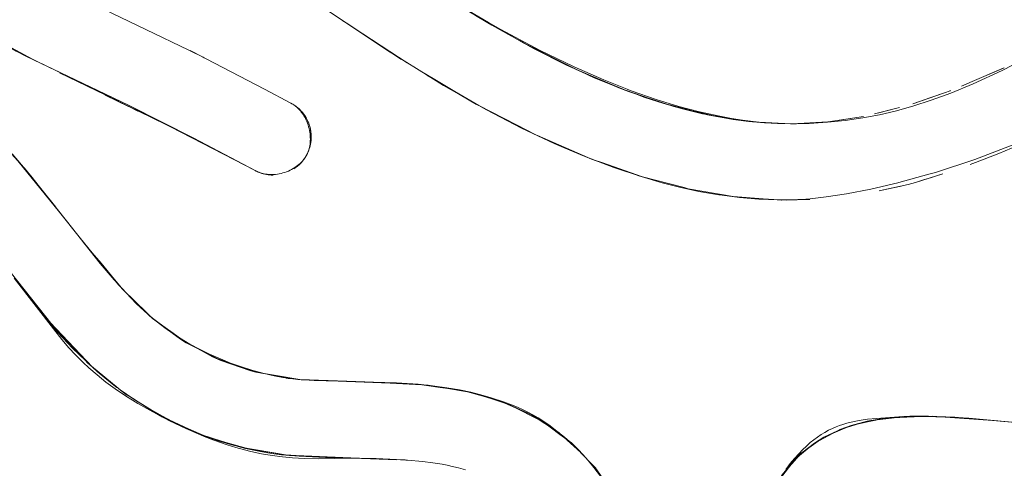
# Model space of a CAD drawing. Units: millimetres. Extents: x -4558 to 4558, y -3811 to 3789.
# Drawn here: x 2606 to 2684, y -200 to -165 of the extents above; entities that cross this region are included whole.
import ezdxf

# ---------------------------------------------------------------- set-up
doc = ezdxf.new("R2010")
doc.units = ezdxf.units.MM
doc.layers.add('None', color=7, linetype='Continuous', lineweight=5)

# ---------------------------------------------------------------- blocks, each defined once
blk = doc.blocks.new('Group')
at = {"layer": 'None', "color": 93, "linetype": 'Continuous', "lineweight": 5, "true_color": 0x66cc66, "transparency": 33554687}
for p, q in [((2631.585, -154.062), (2631.826, -154.221)), ((2632.454, -154.643), (2636.621, -157.364)), ((2632.793, -154.871), (2636.073, -157.025)), ((2632.793, -154.871), (2636.073, -157.025)), ((2645.442, -155.608), (2645.768, -155.789)), ((2606.615, -156.809), (2606.77, -156.886)), ((2606.615, -156.809), (2606.77, -156.886)), ((2619.592, -156.413), (2619.637, -156.436)), ((2636.129, -157.059), (2636.182, -157.095)), ((2683.38, -157.809), (2683.532, -157.744)), ((2609.316, -158.138), (2612.891, -159.883)), ((2638.108, -158.289), (2638.108, -158.29)), ((2681.002, -158.839), (2683.267, -157.858)), ((2683.267, -157.858), (2683.38, -157.809)), ((2680.165, -159.202), (2681.002, -158.839)), ((2676.354, -160.571), (2677.773, -160.076)), ((2679.276, -159.552), (2679.308, -159.541)), ((2656.841, -160.566), (2657.408, -160.727)), ((2675, -160.945), (2675.305, -160.867)), ((2615.491, -161.151), (2615.572, -161.191)), ((2615.572, -161.191), (2617.71, -162.236)), ((2671.109, -161.778), (2672.471, -161.564)), ((2673.794, -161.253), (2675, -160.945)), ((2663.902, -161.999), (2663.965, -162.004)), ((2664.289, -162.021), (2664.711, -162.043)), ((2664.711, -162.043), (2665.731, -162.096)), ((2665.731, -162.096), (2666.737, -162.149)), ((2666.737, -162.149), (2666.738, -162.149)), ((2666.738, -162.149), (2666.773, -162.151)), ((2666.762, -162.125), (2666.762, -162.125)), ((2668.262, -162.074), (2669.672, -162)), ((2646.856, -163.076), (2650.821, -164.804)), ((2628.674, -164.697), (2628.692, -164.665)), ((2628.687, -164.675), (2628.689, -164.671)), ((2628.692, -164.665), (2628.694, -164.662)), ((2628.741, -164.576), (2628.785, -164.487)), ((2628.741, -164.576), (2628.752, -164.556)), ((2628.786, -164.488), (2628.795, -164.468)), ((2628.828, -164.397), (2628.849, -164.35)), ((2628.161, -165.344), (2628.198, -165.309)), ((2628.288, -165.216), (2628.319, -165.182)), ((2628.374, -165.119), (2628.391, -165.099)), ((2628.585, -164.838), (2628.605, -164.807)), ((2680.863, -165.355), (2681.287, -165.187)), ((2606.566, -165.652), (2606.744, -165.849)), ((2606.744, -165.849), (2606.753, -165.86)), ((2606.753, -165.86), (2606.88, -166.02)), ((2677.805, -166.367), (2678.295, -166.216)), ((2678.295, -166.216), (2678.715, -166.087)), ((2677.198, -166.553), (2677.805, -166.367)), ((2673.71, -167.406), (2673.812, -167.384)), ((2666.011, -168.135), (2667.408, -168.1)), ((2667.307, -168.108), (2668.083, -168.095)), ((2611.186, -171.44), (2611.881, -172.273)), ((2615.995, -176.843), (2615.998, -176.845)), ((2618.231, -178.596), (2618.637, -178.89)), ((2611.823, -181.18), (2614.376, -183.272)), ((2624.543, -181.594), (2625.321, -181.752)), ((2626.177, -181.903), (2626.178, -181.904)), ((2628.307, -182.249), (2628.936, -182.271)), ((2628.936, -182.271), (2628.957, -182.272)), ((2631.891, -182.378), (2631.894, -182.378)), ((2633.292, -182.428), (2633.371, -182.432)), ((2614.376, -183.272), (2614.415, -183.305)), ((2638.168, -182.681), (2638.264, -182.686)), ((2638.264, -182.686), (2638.328, -182.697)), ((2641.805, -183.288), (2641.857, -183.297)), ((2641.857, -183.297), (2641.917, -183.317)), ((2616.937, -184.884), (2617.375, -185.153)), ((2679.452, -185.193), (2679.638, -185.197)), ((2649.501, -187.202), (2649.529, -187.222)), ((2649.529, -187.222), (2649.563, -187.258))]:
    blk.add_line(p, q, dxfattribs=at)
at = {"layer": 'None', "color": 93, "linetype": 'Continuous', "lineweight": 5, "true_color": 0x66cc66, "transparency": 33554687, "flags": 128}
for points in [[(2686.595, -156.298), (2683.482, -157.905), (2683.369, -157.957), (2681.099, -159.01), (2679.331, -159.742), (2677.793, -160.303), (2676.339, -160.768), (2674.954, -161.148), (2673.732, -161.433), (2672.414, -161.685), (2671.043, -161.888), (2669.646, -162.034), (2668.22, -162.123), (2666.773, -162.152), (2666.737, -162.151), (2665.723, -162.129), (2664.704, -162.064), (2663.594, -161.95), (2662.38, -161.777), (2661.05, -161.534), (2659.587, -161.207), (2657.975, -160.781), (2656.196, -160.236), (2654.231, -159.55), (2653.897, -159.419), (2652.066, -158.699), (2649.733, -157.678), (2647.03, -156.37), (2643.989, -154.751), (2643.008, -154.18), (2640.726, -152.852)], [(2684.281, -163.785), (2681.215, -164.944), (2678.12, -165.962), (2677.607, -166.106), (2675.264, -166.763), (2675.16, -166.787), (2673.054, -167.282), (2671.142, -167.652), (2669.552, -167.894), (2668.289, -168.036), (2667.275, -168.11), (2666.453, -168.138), (2665.764, -168.134), (2664.25, -168.06), (2662.736, -167.93), (2661.157, -167.73), (2661.099, -167.723), (2659.534, -167.457), (2658.122, -167.157), (2656.663, -166.783), (2655.01, -166.293), (2652.86, -165.573), (2650.532, -164.695), (2648.895, -164.001), (2648.177, -163.697), (2645.609, -162.49), (2642.857, -161.065), (2639.468, -159.131), (2638.11, -158.289), (2635.069, -156.402), (2629.713, -152.8)], [(2610.761, -152.141), (2620.123, -156.671), (2620.842, -157.047), (2625.41, -159.437), (2627.495, -160.527), (2627.572, -160.57), (2627.651, -160.618), (2627.728, -160.669), (2627.804, -160.724), (2627.879, -160.782), (2627.952, -160.844), (2628.025, -160.911), (2628.097, -160.981), (2628.168, -161.057), (2628.239, -161.139), (2628.31, -161.227), (2628.379, -161.32), (2628.446, -161.417), (2628.513, -161.522), (2628.577, -161.631), (2628.636, -161.743), (2628.693, -161.86), (2628.746, -161.981), (2628.795, -162.108), (2628.842, -162.241), (2628.884, -162.38), (2628.922, -162.524), (2628.954, -162.668), (2628.979, -162.81), (2628.998, -162.949), (2629.011, -163.086), (2629.019, -163.222), (2629.02, -163.357), (2629.017, -163.492), (2629.007, -163.63), (2628.994, -163.748), (2628.975, -163.869), (2628.975, -163.871), (2628.952, -163.986), (2628.926, -164.096), (2628.896, -164.2), (2628.862, -164.3), (2628.825, -164.395), (2628.785, -164.487), (2628.751, -164.556)], [(2650.842, -188.588), (2651.299, -189.141), (2651.821, -189.821)], [(2666.372, -189.317), (2666.726, -188.843), (2667.062, -188.429), (2667.384, -188.066), (2667.69, -187.747), (2667.985, -187.465), (2668.291, -187.196), (2668.565, -186.977), (2668.86, -186.759), (2669.154, -186.563), (2669.446, -186.386), (2669.737, -186.227), (2670.029, -186.083), (2670.321, -185.955), (2670.602, -185.846), (2670.852, -185.76), (2671.161, -185.666), (2671.501, -185.578), (2671.879, -185.495), (2672.302, -185.421), (2672.777, -185.355), (2673.486, -185.286), (2675.263, -185.161), (2675.309, -185.159), (2676.366, -185.115), (2677.549, -185.111), (2678.935, -185.157), (2680.738, -185.284), (2685.575, -185.709)], [(2594.797, -147.503), (2595.041, -147.802), (2596.804, -149.959), (2595.428, -148.35), (2596.804, -149.959), (2599.099, -152.079), (2597.515, -150.681), (2599.121, -152.052), (2600.054, -152.849), (2603.129, -154.909), (2604.197, -155.477), (2605.9, -156.434), (2604.197, -155.477), (2607.534, -157.252)], [(2634.079, -148.509), (2634.805, -149.03), (2634.816, -149.039), (2640.921, -152.996), (2639.374, -151.994), (2640.921, -152.996), (2641.165, -153.145), (2644.005, -154.789), (2641.165, -153.145), (2644.008, -154.782), (2645.903, -155.874), (2649.505, -157.696), (2645.427, -155.615), (2645.903, -155.874), (2645.427, -155.615), (2644.005, -154.789), (2640.921, -152.996), (2641.165, -153.145), (2639.93, -152.347)], [(2642.004, -153.63), (2642.968, -154.216), (2643.289, -154.411), (2644.812, -155.258)], [(2605.593, -164.511), (2607.069, -166.243), (2607.748, -167.101), (2609.862, -169.773), (2612.514, -173.122), (2613.605, -174.408), (2614.539, -175.434), (2615.34, -176.253), (2615.96, -176.845), (2615.98, -176.862), (2616.463, -177.29), (2617.013, -177.742), (2617.595, -178.184), (2618.213, -178.616), (2618.868, -179.039), (2619.566, -179.451), (2620.31, -179.853), (2621.105, -180.244), (2621.956, -180.622), (2622.752, -180.941), (2623.616, -181.252), (2624.514, -181.534), (2625.391, -181.771), (2626.177, -181.903)], [(2631.585, -154.062), (2631.825, -154.22), (2636.182, -157.095)], [(2604.661, -155.783), (2606.673, -156.84), (2614.829, -160.751), (2615.537, -161.116), (2624.681, -165.826), (2624.783, -165.878), (2624.876, -165.92), (2624.972, -165.958), (2625.071, -165.993), (2625.174, -166.025), (2625.28, -166.054), (2625.392, -166.078), (2625.51, -166.099), (2625.633, -166.115), (2625.752, -166.126), (2625.887, -166.133), (2626.021, -166.134), (2626.156, -166.129), (2626.293, -166.119), (2626.432, -166.102), (2626.574, -166.078), (2626.72, -166.048), (2626.87, -166.009), (2627.017, -165.964), (2627.158, -165.914), (2627.294, -165.859), (2627.426, -165.8), (2627.553, -165.736), (2627.676, -165.666), (2627.796, -165.591), (2627.91, -165.513), (2628.017, -165.433), (2628.118, -165.35), (2628.211, -165.267), (2628.297, -165.183), (2628.377, -165.099), (2628.451, -165.013), (2628.52, -164.926), (2628.584, -164.838), (2628.643, -164.748), (2628.673, -164.697)], [(2645.903, -155.874), (2649.505, -157.696), (2650.141, -157.993), (2651.07, -158.38), (2653.265, -159.322), (2651.073, -158.374), (2649.505, -157.696), (2650.141, -157.993), (2645.903, -155.874)], [(2646.086, -155.966), (2646.606, -156.255), (2649.104, -157.515), (2649.615, -157.747)], [(2606.455, -156.725), (2612.923, -159.819), (2614.787, -160.71), (2619.872, -163.291), (2624.681, -165.826), (2619.872, -163.291), (2612.891, -159.883), (2609.316, -158.138)], [(2620.675, -156.96), (2620.593, -156.918), (2619.568, -156.403), (2620.593, -156.918), (2619.637, -156.436)], [(2619.574, -156.405), (2620.593, -156.918), (2620.661, -156.953)], [(2680.165, -159.202), (2681.002, -158.839), (2683.532, -157.744)], [(2637.635, -157.994), (2638.8, -158.682), (2642.086, -160.625)], [(2638.173, -158.328), (2638.794, -158.692), (2642.083, -160.623), (2638.794, -158.692), (2642.253, -160.718), (2642.119, -160.644), (2642.253, -160.718), (2645.215, -162.242), (2646.632, -162.971)], [(2650.273, -158.047), (2651.33, -158.529), (2653.365, -159.363), (2653.562, -159.436)], [(2657.33, -160.701), (2657.582, -160.784), (2660.213, -161.436), (2657.332, -160.692), (2656.796, -160.553), (2657.33, -160.701), (2654.005, -159.605), (2651.07, -158.38), (2653.265, -159.322), (2654.005, -159.605), (2656.796, -160.553), (2657.33, -160.701), (2657.408, -160.727)], [(2653.265, -159.322), (2656.796, -160.553), (2654.005, -159.605), (2653.265, -159.322)], [(2612.891, -159.883), (2612.91, -159.892), (2614.73, -160.779), (2614.765, -160.796), (2615.48, -161.145), (2615.491, -161.151)], [(2654.293, -159.703), (2655.231, -160.046), (2656.784, -160.549), (2656.791, -160.551)], [(2676.354, -160.571), (2678.828, -159.708), (2677.773, -160.076)], [(2679.276, -159.552), (2678.828, -159.708), (2678.828, -159.708), (2678.828, -159.708), (2679.276, -159.552)], [(2619.872, -163.291), (2614.787, -160.71), (2624.681, -165.826)], [(2627.536, -160.55), (2627.597, -160.585), (2627.536, -160.55), (2627.495, -160.527), (2627.532, -160.547), (2627.495, -160.527)], [(2627.532, -160.547), (2627.536, -160.55), (2627.572, -160.57), (2627.634, -160.606), (2627.648, -160.615), (2627.651, -160.617), (2627.729, -160.666), (2627.734, -160.669), (2627.757, -160.685), (2627.806, -160.718), (2627.831, -160.736), (2627.863, -160.759), (2627.887, -160.777), (2627.925, -160.806), (2627.964, -160.837), (2627.966, -160.838), (2628.017, -160.879), (2628.041, -160.9), (2628.065, -160.922), (2628.105, -160.956), (2628.117, -160.968), (2628.161, -161.009), (2628.19, -161.037), (2628.193, -161.04), (2628.253, -161.101), (2628.269, -161.118), (2628.272, -161.12), (2628.34, -161.196), (2628.345, -161.201), (2628.351, -161.207), (2628.42, -161.29), (2628.424, -161.295), (2628.426, -161.297), (2628.492, -161.382), (2628.497, -161.389), (2628.503, -161.398), (2628.564, -161.483), (2628.565, -161.485), (2628.577, -161.504), (2628.629, -161.583), (2628.632, -161.587), (2628.644, -161.607), (2628.647, -161.613), (2628.689, -161.683), (2628.708, -161.717), (2628.712, -161.725), (2628.746, -161.786), (2628.768, -161.831), (2628.773, -161.84), (2628.798, -161.891), (2628.825, -161.95), (2628.828, -161.957), (2628.844, -161.992), (2628.877, -162.074), (2628.878, -162.076), (2628.889, -162.102), (2628.923, -162.198), (2628.926, -162.205), (2628.929, -162.213), (2628.963, -162.321), (2628.964, -162.325), (2628.969, -162.343), (2628.996, -162.439), (2628.997, -162.446), (2629.006, -162.485), (2629.023, -162.555), (2629.026, -162.572), (2629.037, -162.629), (2629.045, -162.673), (2629.049, -162.7), (2629.06, -162.77), (2629.063, -162.792), (2629.067, -162.828), (2629.076, -162.909), (2629.076, -162.912), (2629.079, -162.957), (2629.084, -163.034), (2629.085, -163.047), (2629.086, -163.086), (2629.088, -163.156), (2629.087, -163.185), (2629.087, -163.216), (2629.086, -163.279), (2629.084, -163.322), (2629.082, -163.345), (2629.079, -163.402), (2629.074, -163.459), (2629.072, -163.475), (2629.067, -163.525), (2629.057, -163.6), (2629.057, -163.603), (2629.05, -163.649), (2629.037, -163.722), (2629.036, -163.731), (2629.028, -163.772), (2629.024, -163.789), (2629.009, -163.858), (2629.002, -163.889), (2629, -163.898), (2628.999, -163.899), (2628.977, -163.983), (2628.973, -164.001), (2628.971, -164.006), (2628.94, -164.107), (2628.939, -164.109), (2628.939, -164.11), (2628.905, -164.207), (2628.9, -164.222), (2628.897, -164.23), (2628.868, -164.303), (2628.856, -164.334), (2628.849, -164.35)], [(2627.536, -160.55), (2627.634, -160.606), (2627.648, -160.615), (2627.734, -160.669), (2627.757, -160.685), (2627.831, -160.736), (2627.863, -160.759), (2627.925, -160.806), (2627.966, -160.838), (2628.017, -160.879), (2628.065, -160.922), (2628.105, -160.956), (2628.161, -161.009), (2628.19, -161.037), (2628.253, -161.101), (2628.272, -161.12), (2628.34, -161.196), (2628.351, -161.207), (2628.424, -161.295), (2628.426, -161.297), (2628.497, -161.389), (2628.503, -161.398), (2628.565, -161.485), (2628.577, -161.504), (2628.629, -161.583), (2628.647, -161.613), (2628.689, -161.683), (2628.712, -161.725), (2628.746, -161.786), (2628.773, -161.84), (2628.798, -161.891), (2628.828, -161.957), (2628.844, -161.992), (2628.878, -162.076), (2628.889, -162.102), (2628.923, -162.198), (2628.929, -162.213), (2628.963, -162.321), (2628.964, -162.325), (2628.996, -162.439), (2628.997, -162.446), (2629.023, -162.555), (2629.026, -162.572), (2629.045, -162.673), (2629.049, -162.7), (2629.063, -162.792), (2629.067, -162.828), (2629.076, -162.912), (2629.079, -162.957), (2629.084, -163.034), (2629.086, -163.086), (2629.088, -163.156), (2629.087, -163.216), (2629.086, -163.279), (2629.082, -163.345), (2629.079, -163.402), (2629.072, -163.475), (2629.067, -163.525), (2629.057, -163.603), (2629.05, -163.649), (2629.036, -163.731), (2629.028, -163.772), (2629.009, -163.858), (2629.002, -163.889), (2628.977, -163.983), (2628.973, -164.001), (2628.94, -164.107), (2628.939, -164.11), (2628.9, -164.222), (2628.897, -164.23), (2628.856, -164.334), (2628.849, -164.35), (2628.806, -164.445), (2628.795, -164.468), (2628.752, -164.556), (2628.737, -164.584), (2628.674, -164.697), (2628.692, -164.665), (2628.737, -164.584), (2628.675, -164.694)], [(2642.107, -160.637), (2645.216, -162.239), (2646.682, -162.995)], [(2668.262, -162.074), (2667.823, -162.097), (2666.785, -162.151), (2663.75, -161.993), (2664.103, -162.027), (2663.75, -161.993), (2662.98, -161.872), (2660.213, -161.436), (2660.933, -161.58), (2657.582, -160.784), (2660.213, -161.436), (2660.933, -161.58), (2662.98, -161.872), (2660.933, -161.58), (2662.98, -161.869), (2664.103, -162.027), (2664.548, -162.048), (2664.103, -162.027), (2664.509, -162.044)], [(2657.793, -160.837), (2658.349, -160.995), (2659.819, -161.354), (2660.187, -161.43)], [(2675.305, -160.867), (2673.347, -161.368), (2673.794, -161.254)], [(2660.452, -161.484), (2661.089, -161.615), (2662.234, -161.805), (2663.48, -161.963), (2663.651, -161.978)], [(2672.471, -161.564), (2669.707, -161.998), (2671.109, -161.778)], [(2664.391, -162.041), (2664.71, -162.068), (2664.886, -162.076)], [(2666.785, -162.151), (2667.823, -162.097), (2669.707, -161.998), (2669.672, -162)], [(2667.026, -162.147), (2667.1, -162.15), (2666.791, -162.151), (2667.1, -162.15), (2667.201, -162.143)], [(2688.198, -162.15), (2684.104, -164.075), (2683.098, -164.472), (2684.104, -164.075), (2684.278, -163.993)], [(2604.074, -162.902), (2606.744, -165.849), (2606.753, -165.86), (2610.852, -171.04), (2611.881, -172.273), (2614.309, -175.186), (2614.345, -175.221), (2614.309, -175.186), (2613.762, -174.582), (2613.768, -174.588)], [(2646.85, -163.074), (2650.937, -164.847), (2646.85, -163.074)], [(2646.912, -163.103), (2651.097, -164.917), (2650.935, -164.847)], [(2595.611, -163.608), (2597.83, -165.24), (2597.888, -165.295), (2597.83, -165.24), (2599.396, -166.77), (2600.703, -168.046), (2599.925, -167.217), (2600.703, -168.046), (2601.397, -168.862), (2600.703, -168.046), (2604.306, -172.404), (2604.434, -172.559), (2608.569, -177.752), (2608.731, -177.942), (2604.316, -172.397), (2603.055, -170.813), (2601.978, -169.546), (2603.055, -170.813), (2602.799, -170.519)], [(2628.664, -164.712), (2628.674, -164.697), (2628.692, -164.665), (2628.674, -164.697), (2628.633, -164.763), (2628.674, -164.697), (2628.628, -164.773), (2628.606, -164.807), (2628.559, -164.878), (2628.533, -164.914), (2628.485, -164.981), (2628.455, -165.018), (2628.406, -165.081), (2628.374, -165.119), (2628.323, -165.178), (2628.288, -165.216), (2628.236, -165.271), (2628.198, -165.309), (2628.144, -165.361), (2628.104, -165.398), (2628.049, -165.447), (2628.006, -165.483), (2627.944, -165.533), (2627.904, -165.563), (2627.833, -165.617), (2627.8, -165.64), (2627.721, -165.693), (2627.725, -165.691), (2627.8, -165.64), (2627.808, -165.634), (2627.833, -165.617), (2627.897, -165.569), (2627.904, -165.563), (2627.944, -165.533), (2627.988, -165.498), (2628.006, -165.483), (2628.049, -165.447), (2628.076, -165.423), (2628.104, -165.398), (2628.144, -165.361), (2628.161, -165.344)], [(2628.606, -164.807), (2628.628, -164.773), (2628.643, -164.748)], [(2628.643, -164.748), (2628.694, -164.662), (2628.737, -164.584)], [(2628.694, -164.662), (2628.741, -164.576), (2628.737, -164.584)], [(2628.717, -164.62), (2628.737, -164.584), (2628.752, -164.554), (2628.739, -164.579)], [(2628.737, -164.584), (2628.741, -164.576), (2628.737, -164.584), (2628.741, -164.576)], [(2628.795, -164.468), (2628.806, -164.445), (2628.828, -164.397)], [(2680.863, -165.355), (2681.287, -165.187), (2683.098, -164.472), (2681.287, -165.187)], [(2605.915, -164.889), (2606.721, -165.885), (2609.651, -169.506)], [(2628.198, -165.309), (2628.236, -165.271), (2628.242, -165.264), (2628.288, -165.216)], [(2628.319, -165.182), (2628.323, -165.178), (2628.374, -165.119)], [(2628.391, -165.099), (2628.406, -165.081), (2628.455, -165.018)], [(2628.455, -165.018), (2628.459, -165.013), (2628.485, -164.981), (2628.524, -164.927), (2628.533, -164.914)], [(2628.533, -164.914), (2628.559, -164.878), (2628.585, -164.838)], [(2655.011, -166.278), (2658.387, -167.166), (2658.708, -167.25), (2658.707, -167.25), (2658.387, -167.166), (2655.103, -166.31), (2652.001, -165.228), (2655.103, -166.31), (2652, -165.231), (2651.097, -164.917), (2651.405, -165.024)], [(2651.193, -164.944), (2652.001, -165.228), (2654.917, -166.253), (2655.01, -166.277)], [(2609.015, -168.702), (2606.89, -166.032), (2609.015, -168.702)], [(2624.681, -165.826), (2624.723, -165.848), (2624.771, -165.872), (2624.783, -165.878), (2624.839, -165.904), (2624.875, -165.921), (2624.88, -165.923), (2624.958, -165.956), (2624.97, -165.961), (2624.991, -165.969), (2625.067, -165.997), (2625.079, -166.002), (2625.105, -166.011), (2625.168, -166.032), (2625.202, -166.043), (2625.222, -166.049), (2625.272, -166.063), (2625.327, -166.079), (2625.34, -166.082), (2625.38, -166.092), (2625.453, -166.109), (2625.46, -166.11), (2625.494, -166.117), (2625.58, -166.134), (2625.582, -166.134), (2625.612, -166.138), (2625.705, -166.152), (2625.708, -166.153), (2625.726, -166.155), (2625.829, -166.166), (2625.837, -166.166), (2625.855, -166.167), (2625.955, -166.174), (2625.966, -166.174), (2625.983, -166.175), (2626.081, -166.177), (2626.096, -166.177), (2626.111, -166.176)], [(2624.743, -165.858), (2624.809, -165.89), (2624.743, -165.858)], [(2624.771, -165.872), (2624.839, -165.904), (2624.88, -165.923), (2624.958, -165.956), (2624.991, -165.969), (2625.079, -166.002), (2625.105, -166.011), (2625.202, -166.043), (2625.222, -166.049), (2625.327, -166.079), (2625.34, -166.082), (2625.453, -166.109), (2625.46, -166.11), (2625.58, -166.134), (2625.582, -166.134), (2625.705, -166.152), (2625.708, -166.153), (2625.829, -166.166), (2625.837, -166.166), (2625.955, -166.174), (2625.966, -166.174), (2626.081, -166.177), (2626.096, -166.177), (2626.111, -166.176)], [(2654.917, -166.253), (2655.103, -166.31), (2654.917, -166.253)], [(2678.715, -166.087), (2676.563, -166.748), (2675.973, -166.929), (2676.563, -166.748), (2677.198, -166.553)], [(2673.71, -167.406), (2673.812, -167.384), (2675.973, -166.929), (2675.512, -167.026)], [(2673.813, -167.384), (2675.436, -167.042), (2675.512, -167.026)], [(2665.852, -168.134), (2664.595, -168.04), (2662.392, -167.876), (2664.595, -168.043), (2662.237, -167.856), (2658.707, -167.25), (2658.708, -167.25), (2662.237, -167.856), (2662.392, -167.876), (2664.595, -168.043), (2665.721, -168.133), (2665.685, -168.13)], [(2658.708, -167.25), (2662.392, -167.876), (2662.237, -167.856), (2658.708, -167.25)], [(2668.256, -168.093), (2665.721, -168.133), (2665.738, -168.133)], [(2666.04, -168.135), (2667.106, -168.116), (2666.04, -168.135)], [(2605.765, -174.286), (2608.836, -178.257), (2609.501, -179.092), (2610.051, -179.737), (2610.571, -180.305), (2611.041, -180.779), (2611.169, -180.899), (2611.622, -181.323), (2612.264, -181.876), (2612.967, -182.434), (2613.678, -182.955), (2614.507, -183.516), (2615.481, -184.123), (2616.637, -184.785), (2617.966, -185.483), (2619.228, -186.09), (2620.381, -186.591), (2620.685, -186.71), (2621.434, -187.003), (2622.474, -187.364), (2623.172, -187.573), (2623.46, -187.66), (2624.336, -187.884), (2625.191, -188.066), (2626.03, -188.21), (2626.822, -188.314), (2627.613, -188.387), (2628.568, -188.438), (2629.65, -188.454), (2632.111, -188.417), (2634.427, -188.459), (2636.659, -188.566), (2637.826, -188.667), (2638.639, -188.77), (2639.38, -188.894), (2639.889, -188.998), (2640.048, -189.031), (2640.655, -189.179), (2641.209, -189.337)], [(2611.881, -172.273), (2611.884, -172.277), (2612.576, -173.108), (2613.645, -174.389), (2614.269, -175.138)], [(2611.881, -172.273), (2611.884, -172.277), (2611.881, -172.273)], [(2613.759, -174.577), (2613.762, -174.582), (2613.758, -174.577), (2613.762, -174.582), (2614.309, -175.186), (2616.176, -176.997), (2616.471, -177.283), (2616.566, -177.375)], [(2614.34, -175.216), (2614.554, -175.423), (2615.374, -176.219), (2616.005, -176.831)], [(2615.993, -176.846), (2615.996, -176.848), (2615.993, -176.846)], [(2616.009, -176.835), (2616.011, -176.837), (2616.176, -176.997)], [(2616.176, -176.997), (2616.628, -177.435), (2616.295, -177.147), (2616.256, -177.107)], [(2608.074, -177.272), (2608.093, -177.295), (2609.208, -178.57), (2610.342, -179.766), (2611.349, -180.748), (2611.492, -180.887), (2611.787, -181.156)], [(2611.733, -181.106), (2611.901, -181.262), (2611.733, -181.106), (2610.457, -179.761), (2608.731, -177.942), (2608.569, -177.752), (2610.467, -179.752), (2611.901, -181.262), (2614.235, -183.189), (2615.499, -183.999), (2617.09, -185.019), (2615.497, -184), (2615.182, -183.807)], [(2616.334, -177.176), (2616.295, -177.147), (2616.628, -177.435), (2616.746, -177.523), (2616.628, -177.435), (2619.263, -179.343), (2620.689, -180.072), (2618.819, -179.064), (2619.263, -179.343), (2618.819, -179.064), (2618.242, -178.635), (2618.819, -179.064), (2618.323, -178.687)], [(2616.722, -177.503), (2617.03, -177.726), (2617.623, -178.155), (2618.231, -178.596)], [(2619.05, -179.188), (2620.689, -180.072), (2621.99, -180.736), (2624.338, -181.553), (2625.175, -181.712), (2624.526, -181.589)], [(2619.065, -179.2), (2620.682, -180.089), (2621.332, -180.447), (2621.99, -180.736), (2621.332, -180.447), (2624.338, -181.553), (2624.747, -181.663), (2626.178, -181.904), (2626.177, -181.903), (2626.178, -181.904), (2628.206, -182.245), (2628.105, -182.234), (2628.206, -182.245), (2631.894, -182.378), (2633.292, -182.428), (2638.264, -182.686), (2639.207, -182.846), (2640.855, -183.078), (2639.207, -182.846), (2641.805, -183.288)], [(2621.99, -180.736), (2624.338, -181.553), (2624.747, -181.663), (2621.99, -180.736)], [(2611.923, -181.28), (2612.274, -181.6), (2612.871, -182.111), (2613.574, -182.667), (2613.825, -182.851)], [(2625.391, -181.771), (2626.178, -181.95), (2626.86, -182.078), (2627.465, -182.168), (2628.042, -182.23), (2628.935, -182.293), (2629.333, -182.321), (2633.058, -182.423), (2635.792, -182.508), (2637.479, -182.612), (2638.606, -182.724), (2639.73, -182.877), (2640.73, -183.051), (2641.622, -183.242), (2642.426, -183.446), (2643.157, -183.661), (2644.265, -184.025), (2644.814, -184.224), (2645.298, -184.42), (2645.733, -184.615), (2646.109, -184.801), (2646.5, -185.012), (2646.915, -185.256), (2647.364, -185.543), (2647.855, -185.882), (2648.394, -186.283), (2648.992, -186.763), (2649.387, -187.098), (2649.72, -187.401), (2650.06, -187.734), (2650.432, -188.125), (2650.842, -188.588), (2651.44, -189.21)], [(2626.179, -181.904), (2626.189, -181.906), (2626.87, -182.02), (2627.472, -182.121), (2628.044, -182.218), (2628.17, -182.239)], [(2627.132, -182.118), (2627.271, -182.147), (2627.45, -182.165), (2627.271, -182.147), (2627.349, -182.15), (2627.271, -182.147), (2627.354, -182.151)], [(2628.957, -182.272), (2629.368, -182.287), (2631.891, -182.378)], [(2631.423, -182.378), (2631.855, -182.402), (2631.893, -182.403), (2637.345, -182.604)], [(2631.891, -182.378), (2631.894, -182.378), (2631.891, -182.378)], [(2631.894, -182.378), (2633.059, -182.42), (2633.292, -182.428)], [(2633.428, -182.434), (2637.319, -182.603), (2633.428, -182.434)], [(2614.16, -183.095), (2614.319, -183.212), (2615.187, -183.799), (2615.654, -184.09), (2616.196, -184.429), (2617.402, -185.122), (2618.186, -185.532)], [(2614.235, -183.189), (2614.569, -183.431), (2614.235, -183.189)], [(2637.447, -182.611), (2639.208, -182.852), (2640.858, -183.078)], [(2640.989, -183.107), (2643.809, -183.879), (2644.307, -184.091), (2644.678, -184.212), (2646.386, -185.02), (2647.299, -185.552), (2648.557, -186.422), (2648.651, -186.507), (2649.482, -187.184), (2648.651, -186.507), (2650.281, -187.966)], [(2641.357, -183.185), (2641.712, -183.265), (2641.357, -183.185)], [(2641.918, -183.317), (2644.307, -184.091), (2643.809, -183.879), (2644.301, -184.097), (2646.386, -185.02), (2648.557, -186.422), (2647.299, -185.552), (2648.624, -186.545), (2649.529, -187.222), (2651.442, -189.213), (2651.44, -189.21), (2651.442, -189.213), (2651.444, -189.215), (2651.442, -189.213), (2652.252, -190.365), (2653.259, -191.798), (2654.283, -193.859), (2654.459, -194.214)], [(2614.569, -183.431), (2614.57, -183.431), (2614.943, -183.66)], [(2614.943, -183.66), (2615.182, -183.806), (2615.497, -184), (2616.937, -184.884)], [(2615.497, -184), (2617.09, -185.019), (2617.402, -185.187), (2617.09, -185.019), (2620.326, -186.535), (2620.899, -186.749), (2620.985, -186.774)], [(2641.953, -183.326), (2643.809, -183.879), (2641.953, -183.326)], [(2644.678, -184.212), (2647.299, -185.552), (2646.386, -185.02), (2644.678, -184.212)], [(2636.461, -188.556), (2636.328, -188.544), (2634.197, -188.449), (2632.81, -188.418), (2627.918, -188.216), (2631.731, -188.4), (2627.919, -188.206), (2627.071, -188.163), (2623.545, -187.549), (2621.372, -186.886), (2620.899, -186.749), (2620.326, -186.535), (2617.689, -185.337), (2620.326, -186.535), (2621.379, -186.866), (2623.545, -187.549), (2621.372, -186.886), (2624.153, -187.691), (2623.545, -187.549), (2624.153, -187.691), (2627.071, -188.163), (2627.374, -188.194), (2627.918, -188.216), (2631.731, -188.4), (2635.818, -188.535)], [(2618.278, -185.596), (2618.44, -185.667), (2620.899, -186.749)], [(2675.633, -185.146), (2675.764, -185.13), (2672.898, -185.476), (2674.207, -185.261), (2672.779, -185.567), (2671.504, -185.841), (2670.448, -186.298), (2669.347, -186.776), (2667.732, -187.925), (2668.615, -187.231), (2669.347, -186.776), (2670.433, -186.259), (2670.604, -186.168), (2671.504, -185.841), (2672.769, -185.515), (2672.898, -185.476), (2674.207, -185.261), (2675.521, -185.15), (2674.207, -185.261), (2677.592, -185.113)], [(2670.604, -186.168), (2672.769, -185.515), (2671.504, -185.841), (2670.604, -186.168)], [(2680.173, -185.244), (2679.639, -185.197), (2678.167, -185.171), (2675.764, -185.13), (2675.942, -185.133)], [(2676.108, -185.126), (2677.359, -185.112), (2676.108, -185.126)], [(2677.904, -185.123), (2678.167, -185.142), (2679.339, -185.186), (2678.167, -185.142), (2683.003, -185.486), (2680.262, -185.25), (2683.003, -185.486), (2683.261, -185.506)], [(2679.639, -185.197), (2679.638, -185.197), (2679.639, -185.197), (2679.64, -185.197), (2679.639, -185.197), (2684.996, -185.672), (2685.525, -185.705), (2684.996, -185.672), (2685.244, -185.68)], [(2619.014, -185.939), (2619.384, -186.116), (2619.766, -186.281)], [(2668.615, -187.231), (2670.433, -186.259), (2669.347, -186.776), (2668.615, -187.231)], [(2620.985, -186.774), (2621.044, -186.797), (2621.777, -187.049), (2622.848, -187.371), (2623.273, -187.481), (2623.914, -187.646), (2624.971, -187.873), (2625.961, -188.041), (2626.755, -188.142), (2628.145, -188.261), (2630.203, -188.362), (2631.518, -188.39)], [(2624.153, -187.691), (2627.071, -188.163), (2627.374, -188.194), (2624.153, -187.691)], [(2649.609, -187.299), (2650.074, -187.749), (2649.609, -187.299)], [(2666.091, -189.728), (2667.109, -188.491), (2667.617, -188.007), (2667.732, -187.925), (2668.615, -187.231), (2667.754, -187.951), (2667.109, -188.491), (2667.617, -188.007), (2666.091, -189.728)], [(2632.367, -188.421), (2634.416, -188.489), (2635.818, -188.535)], [(2632.809, -188.418), (2632.872, -188.421), (2632.878, -188.421), (2633.375, -188.44), (2632.878, -188.421)], [(2636.602, -188.563), (2636.575, -188.56), (2636.63, -188.564), (2636.575, -188.56), (2636.526, -188.558), (2636.381, -188.553), (2636.526, -188.558), (2636.426, -188.555)], [(2664.972, -191.841), (2665.804, -190.269), (2666.091, -189.728), (2665.841, -190.112), (2666.091, -189.728), (2667.109, -188.491), (2665.794, -190.184), (2665.803, -190.172)]]:
    blk.add_lwpolyline(points, dxfattribs=at)

msp = doc.modelspace()

# ---------------------------------------------------------------- block references
at = {"layer": 'None', "color": 7, "transparency": 33554687}
msp.add_blockref('Group', (0, -11.1125), dxfattribs=at)

doc.saveas('drawing.dxf')
